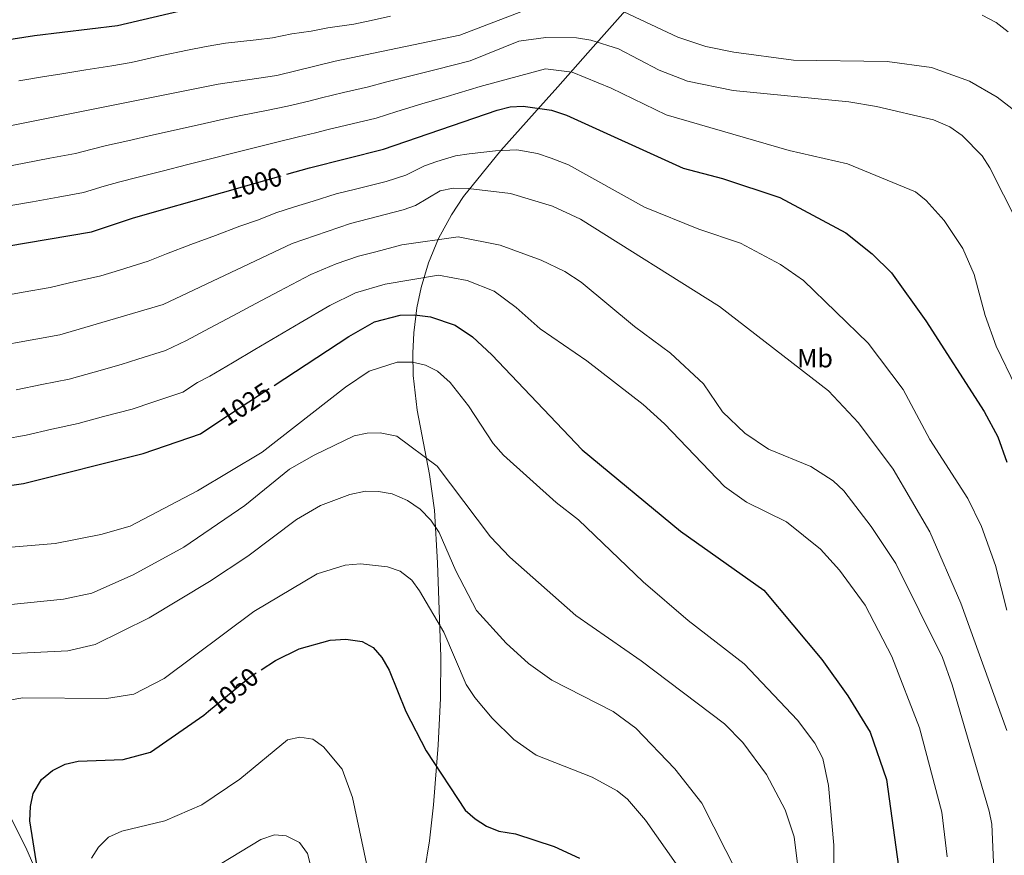
# Model space of a CAD drawing. Extents: x 614416 to 621321, y 724959 to 729702.
# Drawn here: x 616978 to 617353, y 728606 to 728925 of the extents above; entities that cross this region are included whole.
import ezdxf
from ezdxf.enums import TextEntityAlignment as Align

# ---------------------------------------------------------------- set-up
doc = ezdxf.new("R2010")
doc.units = 0
doc.header["$MEASUREMENT"] = 0
doc.linetypes.add('DGN Style 3', pattern=[108.992618, 77.85187, -31.140748])
doc.linetypes.add('DGN Style 5', pattern=[54.496309, 23.355561, -31.140748])
for name, color, linetype in [('Nivel 22', 7, 'Continuous'), ('Nivel 35', 7, 'Continuous'), ('Nivel 37', 7, 'Continuous'), ('Nivel 4', 7, 'Continuous'), ('Nivel 41', 7, 'Continuous'), ('Nivel 5', 7, 'Continuous'), ('Nivel 57', 7, 'Continuous')]:
    doc.layers.add(name, color=color, linetype=linetype)
doc.styles.add('Style-ariali', font='ariali.shx', dxfattribs={"bigfont": 'arialibig.shx'})
doc.styles.add('Style-arialn', font='arialn.shx', dxfattribs={"bigfont": 'arialnbig.shx'})

msp = doc.modelspace()

# ---------------------------------------------------------------- linework, layer by layer
at = {"layer": 'Nivel 22', "color": 30, "linetype": 'DGN Style 5', "lineweight": 30, "flags": 128}
for points, elevation in [([(617055.364, 728858.81), (617079.917, 728865.824)], 1000), ([(617053.704, 728771.297), (617075.083, 728785.305)], 1025), ([(617050.079, 728661.181), (617065.983, 728674.263), (617070.161, 728676.964)], 1050)]:
    msp.add_lwpolyline(points, dxfattribs=dict(at, elevation=elevation))
at = {"layer": 'Nivel 35', "color": 92, "linetype": 'DGN Style 3', "lineweight": 0}
for points in [[(617212.196, 728931.714, 990.969), (617194.614, 728912.082, 999.445), (617183.178, 728899.077, 1004.476), (617174.258, 728889.14, 1007.645), (617161.442, 728874.806, 1011.442), (617147.314, 728857.249, 1015.942), (617142.651, 728850.307, 1017.802), (617137.795, 728841.318, 1020.151), (617133.97, 728832.054, 1022.523), (617131.122, 728822.591, 1024.914), (617129.512, 728814.93, 1026.838), (617128.29, 728805.305, 1029.255), (617127.911, 728797.614, 1031.195), (617128.083, 728789.069, 1033.372), (617129.604, 728775.868, 1037.291), (617134.327, 728751.343, 1045.242), (617136.254, 728737.801, 1048.39), (617137.392, 728717.747, 1050.699), (617138.584, 728681.874, 1053.422), (617138.551, 728666.164, 1054.857), (617137.637, 728648.268, 1056.532), (617135.81, 728625.555, 1058.769), (617134.305, 728611.77, 1060.345), (617132.411, 728600.093, 1061.786)], [(617000.101, 728564.829, 1063.641), (616980.855, 728608.333, 1057.854), (616974.726, 728620.669, 1055.901)]]:
    msp.add_polyline3d(points, dxfattribs=at)
at = {"layer": 'Nivel 4', "color": 30, "linetype": 'Continuous', "lineweight": 30, "flags": 128}
for points, elevation in [([(617060.978, 728931.148), (617054.375, 728930.52), (617038.836, 728927.788), (617015.434, 728922.314), (616983.796, 728918.505), (616960.872, 728915.009)], 975), ([(617079.917, 728865.824), (617088.555, 728868.292), (617116.816, 728875.351), (617160.057, 728890.206), (617165, 728891.484), (617169.994, 728891.771), (617180.798, 728890.249), (617186.507, 728888.355), (617230.975, 728868.094), (617245.983, 728864.147), (617267.849, 728856.983), (617292.905, 728843.5), (617302.985, 728835.455), (617310.333, 728828.231), (617323.497, 728809.954), (617345.685, 728775.38), (617350.83, 728765.728), (617354.291, 728756.043)], 1000), ([(616956.554, 728835.574), (617005.45, 728843.841), (617021.449, 728849.121), (617055.364, 728858.81)], 1000), ([(617075.083, 728785.305), (617103.518, 728803.935), (617113.407, 728809.603), (617123.183, 728812.126), (617128.569, 728812.182), (617134.644, 728811.509), (617144.102, 728808.29), (617150.656, 728803.808), (617158.12, 728796.972), (617192.453, 728760.758), (617230.021, 728729.787), (617261.659, 728707.295)], 1025), ([(616924.688, 728740.164), (616979.621, 728747.94), (617025.226, 728759.327), (617046.988, 728766.897), (617053.704, 728771.297)], 1025), ([(617261.659, 728707.295), (617283.819, 728680.854), (617293.753, 728667.054), (617302.19, 728653.204), (617308.51, 728635.182), (617313.001, 728602.021)], 1025), ([(617070.161, 728676.964), (617075.598, 728680.48), (617084.676, 728684.923), (617096.508, 728688.195), (617102.382, 728688.612), (617108.646, 728687.778), (617112.855, 728685.395), (617116.191, 728681.668), (617118.987, 728676.833), (617125.285, 728661.13), (617133.066, 728646.025), (617147.887, 728623.528), (617151.672, 728620.107), (617155.979, 728617.37), (617160.672, 728615.43), (617167.078, 728614.418), (617181.811, 728609.647), (617191.497, 728605.211)], 1050), ([(616982.196, 728624.9), (616983.228, 728629.782), (616986.506, 728635.148), (616990.627, 728638.531), (616995.48, 728640.999), (617000.369, 728642.081), (617017.54, 728642.721), (617027.936, 728645.555), (617048.307, 728659.723), (617050.079, 728661.181)], 1050), ([(616972.46, 728334.482), (616979.618, 728361.432), (616981.458, 728372.826), (616982.565, 728389.716), (616983.159, 728450.773), (616984.305, 728466.858), (616986.305, 728477.282), (616993.545, 728501.051), (616995.844, 728517.208), (616994.594, 728558.073), (616992.578, 728568.901), (616986.533, 728590.593), (616982.009, 728619.408), (616982.196, 728624.9)], 1050)]:
    msp.add_lwpolyline(points, dxfattribs=dict(at, elevation=elevation))
at = {"layer": 'Nivel 5', "color": 30, "linetype": 'Continuous', "lineweight": 0, "flags": 128}
for points, elevation in [([(616971.79, 728883.736), (617053.834, 728900.101), (617076.078, 728903.379), (617098.416, 728908.855), (617145.821, 728918.779), (617171.746, 728928.662), (617182.365, 728930.667), (617193.532, 728931.574), (617204.3, 728929.598), (617228.973, 728918.07), (617239.657, 728914.469), (617250.321, 728912.261), (617273.004, 728909.233), (617308.752, 728908.697), (617325.592, 728906.488), (617340.102, 728901.263), (617350.662, 728895.119), (617359.521, 728888.237)], 985), ([(617119.423, 728925.99), (617112.086, 728924.433), (617105.471, 728923.012), (617095.6, 728921.514)], 980), ([(617354.775, 728920.065), (617350.207, 728923.642), (617344.867, 728926.457)], 980), ([(617095.6, 728921.514), (617089.226, 728920.324), (617081.821, 728919.255), (617074.476, 728917.829), (617068.285, 728917.046), (617056.577, 728915.674), (617049.18, 728914.444), (617042.088, 728913.097), (617032.316, 728910.98), (617020.58, 728908.404), (617013.194, 728907.127), (617003.327, 728905.551), (616993.46, 728903.975), (616987.599, 728903.076), (616977.753, 728901.344)], 980), ([(616973.284, 728868.793), (616979.84, 728870.001), (616989.664, 728871.86), (616999.354, 728873.697), (617005.788, 728875.394), (617011.225, 728876.761), (617019.365, 728878.523), (617029.108, 728880.743), (617038.851, 728882.962), (617048.594, 728885.182), (617055.859, 728886.77), (617062.361, 728888.171), (617072.162, 728890.058), (617080.237, 728891.683), (617088.328, 728893.673), (617093.182, 728894.871), (617101.596, 728896.949), (617111.074, 728899.053), (617117.489, 728900.818), (617127.166, 728903.267), (617136.844, 728905.716), (617149.741, 728908.971), (617168.327, 728916.462), (617178.611, 728917.872), (617190.386, 728917.819), (617195.786, 728916.899), (617206.347, 728913.553), (617221.772, 728905.438), (617232.569, 728901.22), (617250.049, 728897.637), (617294.104, 728893.354), (617304.675, 728891.637), (617326.348, 728886.472), (617332.599, 728883.846), (617337.356, 728880.547), (617344.856, 728872.762), (617347.873, 728868.274), (617358.2, 728847.672)], 990), ([(616974.779, 728853.85), (616982.987, 728855.288), (616992.829, 728857.051), (617002.402, 728858.769), (617010.367, 728861.184), (617016.337, 728862.941), (617022.81, 728864.508), (617032.489, 728866.992), (617042.169, 728869.475), (617051.848, 728871.958), (617057.884, 728873.439), (617065.943, 728875.513), (617075.651, 728877.83), (617084.396, 728879.987), (617090.866, 728881.588), (617095.719, 728882.793), (617104.777, 728885.043), (617113.945, 728887.202), (617121.881, 728889.709), (617131.448, 728892.558), (617141.016, 728895.407), (617153.662, 728899.163), (617178.563, 728906.009), (617188.677, 728904.635), (617203.526, 728898.534), (617224.498, 728888.4), (617271.409, 728874.853), (617293.658, 728869.754), (617319.484, 728859.04), (617323.6, 728855.742), (617330.386, 728848.16), (617337.591, 728837.517), (617341.826, 728827.621), (617346.084, 728811.973), (617350.286, 728800.254), (617357.789, 728784.732)], 995), ([(616969.668, 728819.077), (616979.52, 728820.792), (616989.803, 728822.584), (616997.064, 728824.413), (617009.054, 728827.042), (617016.224, 728829.237), (617027.112, 728832.644), (617034.036, 728835.467), (617043.363, 728838.978), (617052.692, 728842.489), (617062.019, 728845.999), (617069.087, 728848.441), (617075.721, 728851.128), (617082.891, 728853.316), (617089.962, 728855.476), (617098.785, 728858.288), (617106.059, 728860.114), (617117.76, 728863.056), (617125.277, 728865.427), (617132.339, 728869.047), (617137.068, 728870.672), (617144.251, 728872.8), (617149.451, 728873.517), (617159.489, 728874.695), (617167.609, 728875.119), (617175.404, 728873.638), (617180.653, 728871.97), (617187.275, 728869.422), (617216.186, 728853.291), (617236.957, 728844.854), (617252.788, 728839.534), (617268.067, 728831.376), (617276.85, 728825.329), (617301.524, 728801.384), (617314.803, 728783.745), (617324.997, 728764.774), (617339.455, 728742.219), (617344.647, 728731.57), (617349.96, 728716.716), (617354.371, 728699.708)], 1005), ([(617104.165, 728847.073), (617124.305, 728852.183), (617129.01, 728853.879), (617138.406, 728859.495), (617143.314, 728860.503), (617148.986, 728860.313), (617165.224, 728858.468), (617181.132, 728853.681), (617191.802, 728848.722), (617244.823, 728815.39), (617286.353, 728783.231), (617297.786, 728771.049), (617310.953, 728753.374), (617324.949, 728729.564), (617336.818, 728702.373), (617354.264, 728653.849)], 1010), ([(616958.158, 728798.269), (616993.473, 728804.594), (617032.776, 728816.167), (617081.917, 728839.401), (617104.165, 728847.073)], 1010), ([(617006.569, 728790.418), (617016.847, 728793.271), (617023.192, 728795.307), (617033.694, 728798.619), (617041.695, 728802.483), (617050.51, 728807.159), (617059.325, 728811.836), (617068.14, 728816.512), (617076.955, 728821.189), (617089.117, 728827.579), (617098.715, 728831.641), (617107.245, 728834.583), (617113.828, 728836.264), (617123.806, 728838.91), (617145.227, 728841.915), (617161.242, 728838.791), (617176.798, 728833.013), (617185.881, 728828.774), (617192.077, 728824.672), (617212.394, 728807.742), (617226.126, 728797.568), (617238.71, 728785.97), (617245.951, 728775.297), (617254.458, 728767.145), (617263.507, 728761.007), (617279.619, 728754.403), (617288.082, 728748.938), (617292.265, 728745.155), (617302.667, 728731.595), (617311.993, 728717.492), (617329.755, 728681.705), (617333.495, 728671.178), (617347.619, 728623.098), (617348.622, 728618.155), (617349.466, 728597.71)], 1015), ([(616980.622, 728766.405), (616990.371, 728768.607), (617000.408, 728770.862), (617010.073, 728773.418), (617021.036, 728776.299), (617028.931, 728778.959), (617040.341, 728782.758), (617045.917, 728786.411), (617050.614, 728788.8), (617059.204, 728793.878), (617067.794, 728798.957), (617076.384, 728804.035), (617084.973, 728809.114), (617096.317, 728815.757), (617106.061, 728820.622), (617117.432, 728823.918), (617137.754, 728827.289), (617148.644, 728825.359), (617158.984, 728821.232), (617167.377, 728815), (617176.456, 728806.849), (617194.203, 728794.662), (617215.686, 728778.067), (617223.841, 728770.659), (617246.706, 728746.752), (617255.069, 728740.806), (617270.402, 728733.371), (617283.291, 728722.909), (617290.611, 728714.946), (617300.323, 728701.538), (617310.545, 728681.993), (617321.051, 728654.892), (617329.571, 728622.718), (617331.625, 728605.694)], 1020), ([(616916.766, 728718.915), (616991.62, 728725.133), (617009.105, 728728.507), (617020.242, 728731.682), (617045.912, 728745.138), (617070.545, 728759.856), (617102.324, 728784.637), (617111.299, 728790.762), (617122.01, 728794.141), (617127.868, 728794.137), (617132.735, 728793.003), (617137.37, 728790.707), (617142.233, 728786.437), (617149.182, 728777.554), (617158.599, 728763.176), (617162.532, 728758.78), (617182.563, 728740.734), (617191.071, 728734.137)], 1030), ([(616976.772, 728783.659), (616986.568, 728785.641), (616996.94, 728787.728), (617006.569, 728790.418)], 1015), ([(616944.84, 728698.785), (616994.801, 728703.821), (617005.604, 728706.193), (617021.352, 728713.137), (617040.673, 728723.74), (617063.933, 728739.557), (617080.99, 728753.398), (617090.351, 728758.686), (617105.599, 728766.07), (617110.543, 728767.165), (617115.546, 728767.307), (617121.903, 728765.944), (617137.26, 728754.514), (617157.56, 728727.68), (617164.865, 728719.858), (617190.061, 728697.677), (617215.005, 728680.408), (617246.747, 728656.405), (617253.765, 728649.265), (617262.697, 728637.046), (617269.822, 728623.54), (617273.292, 728613.296)], 1035), ([(616972.129, 728764.791), (616980.622, 728766.405)], 1020), ([(616960.352, 728682.418), (616996.457, 728684.153), (617006.863, 728686.628), (617027.454, 728696.738), (617050.508, 728710.653), (617065.098, 728720.219), (617083.682, 728734.223), (617092.817, 728739.582), (617103.917, 728743.727), (617109.867, 728745.004), (617114.867, 728744.944), (617120.077, 728743.948), (617125.883, 728741.514), (617130.731, 728738.215), (617134.755, 728734.002), (617137.955, 728729.24), (617144.352, 728714.682), (617152.207, 728699.579), (617163.552, 728687.117), (617172.059, 728679.33), (617180.951, 728673.039), (617204.32, 728661.113), (617212.989, 728654.727), (617227.748, 728639.253), (617238.104, 728626.194), (617256.383, 728590.117)], 1040), ([(617191.071, 728734.137), (617215.675, 728710.504), (617232.871, 728695.755), (617254.18, 728679.248), (617274.489, 728657.739), (617281.178, 728649.053), (617284.18, 728643.178), (617286.328, 728632.824), (617288.422, 728610.092), (617288.536, 728592.925)], 1030), ([(617228.246, 728603.01), (617216.671, 728619.662), (617209.714, 728627.618), (617205.78, 728630.824), (617196.357, 728636.049), (617174.974, 728644.49), (617166.437, 728650.441), (617158.216, 728658.586), (617151.529, 728666.379), (617148.329, 728671.324), (617139.832, 728691.284), (617130.51, 728707.098), (617127.571, 728711.168), (617123.162, 728714.504), (617118.318, 728716.13), (617107.953, 728717.301), (617102.22, 728716.805), (617091.534, 728713.545)], 1045), ([(617091.534, 728713.545), (617067.337, 728699.128), (617033.186, 728673.607), (617021.65, 728667.663), (617011.27, 728666.012), (616979.27, 728666.324), (616974.143, 728665.413)], 1045), ([(617005.552, 728605.124), (617008.166, 728609.422), (617012.035, 728613.17), (617017.11, 728615.511), (617033.404, 728619.417), (617047.508, 728625.54), (617062.089, 728635.23), (617080.199, 728650.227), (617084.868, 728651.231), (617089.805, 728650.486), (617093.927, 728647.654), (617100.968, 728639.045), (617104.987, 728628.333), (617112.922, 728590.525)], 1055), ([(617043.229, 728596.031), (617069.968, 728612.303), (617075.187, 728614.038), (617079.671, 728613.669), (617084.795, 728611.102), (617087.813, 728606.981), (617093.653, 728584.277)], 1060), ([(617273.292, 728613.296), (617278.355, 728572.354)], 1035)]:
    msp.add_lwpolyline(points, dxfattribs=dict(at, elevation=elevation))
at = {"layer": 'Nivel 57', "color": 92, "linetype": 'DGN Style 3', "lineweight": 0}
for points in [[(617132.411, 728600.093, 1061.786), (617134.305, 728611.77, 1060.345), (617135.81, 728625.555, 1058.769), (617137.637, 728648.268, 1056.532), (617138.551, 728666.164, 1054.857), (617138.584, 728681.874, 1053.422), (617137.392, 728717.747, 1050.699), (617136.254, 728737.801, 1048.39), (617134.327, 728751.343, 1045.242), (617129.604, 728775.868, 1037.291), (617128.083, 728789.069, 1033.372), (617127.911, 728797.614, 1031.195), (617128.29, 728805.305, 1029.255), (617129.512, 728814.93, 1026.838), (617131.122, 728822.591, 1024.914), (617133.97, 728832.054, 1022.523), (617137.795, 728841.318, 1020.151), (617142.651, 728850.307, 1017.802), (617147.314, 728857.249, 1015.942), (617161.442, 728874.806, 1011.442), (617174.258, 728889.14, 1007.645), (617183.178, 728899.077, 1004.476), (617194.614, 728912.082, 999.445), (617212.196, 728931.714, 990.969)], [(616974.726, 728620.669, 1055.901), (616980.855, 728608.333, 1057.854), (617000.101, 728564.829, 1063.641)]]:
    msp.add_polyline3d(points, dxfattribs=at)

# ---------------------------------------------------------------- texts
at = {"layer": 'Nivel 37', "color": 92, "linetype": 'Continuous', "lineweight": 0, "style": 'Style-arialn'}
msp.add_text('Mb', height=7, dxfattribs=at).set_placement((617281.225, 728795.688, 1008.779), align=Align.MIDDLE_CENTER)
at = {"layer": 'Nivel 41', "color": 7, "linetype": 'Continuous', "lineweight": 0, "style": 'Style-ariali'}
for s, rotation, p in [('1000', 15.9437, (617067.663, 728862.324, 1000)), ('1025', 33.23249, (617064.127, 728778.126, 1025)), ('1050', 39.44018, (617059.542, 728668.964, 1050))]:
    msp.add_text(s, height=7, rotation=rotation, dxfattribs=at).set_placement(p, align=Align.MIDDLE_CENTER)

doc.saveas('drawing.dxf')
